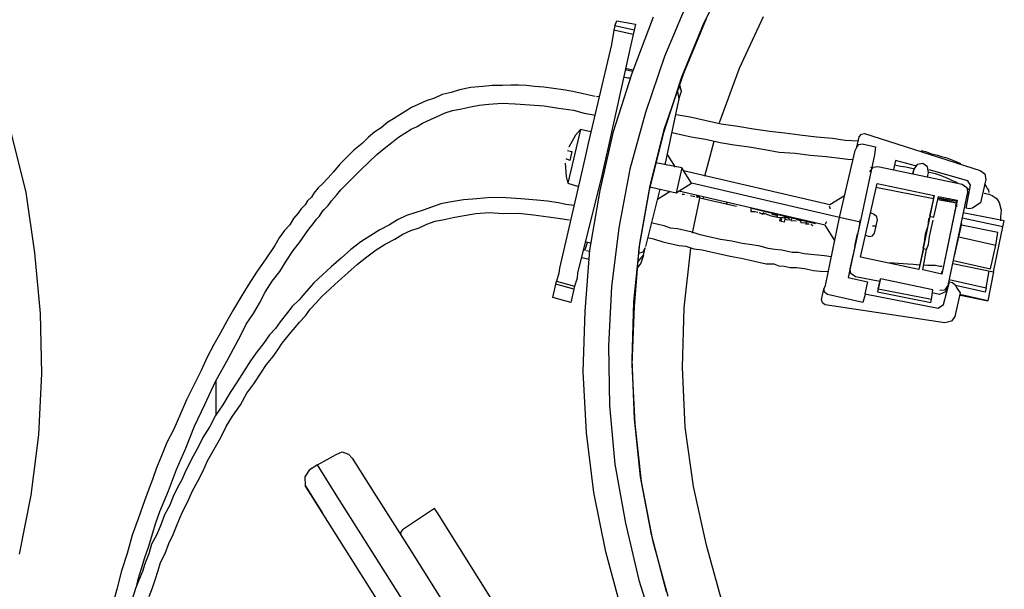
# Model space of a CAD drawing. Units: millimetres. Extents: x 14303 to 67572, y 2942 to 12698.
# Drawn here: x 41196 to 41672, y 11213 to 11488 of the extents above; entities that cross this region are included whole.
import ezdxf

# ---------------------------------------------------------------- set-up
doc = ezdxf.new("R2010")
doc.units = ezdxf.units.MM
doc.layers.add('AIRZONE HARDWARE', color=7, linetype='Continuous')
doc.layers.add('PDF4_Geometry', color=7, linetype='Continuous')

msp = doc.modelspace()

# ---------------------------------------------------------------- linework, layer by layer
at = {"layer": 'AIRZONE HARDWARE', "color": 7, "lineweight": 25}
for p, q in [((41539.93, 11512.18), (41527.13, 11487.01)), ((41519.37, 11497.37), (41508.11, 11470.74)), ((41492.44, 11462.68), (41502.72, 11489.92)), ((41517.5, 11462.63), (41528.32, 11488.99)), ((41555.84, 11489.87), (41544.18, 11464.82)), ((41484.14, 11485.51), (41483.65, 11483.38)), ((41484.14, 11485.51), (41485.06, 11487.93)), ((41493.39, 11483.42), (41484.14, 11485.51)), ((41485.06, 11487.93), (41494.03, 11486.27)), ((41494.03, 11486.27), (41493.39, 11483.42)), ((41527.13, 11487.01), (41516.3, 11460.65)), ((41483.65, 11483.38), (41482.48, 11476.54)), ((41492.91, 11481.29), (41483.65, 11483.38)), ((41492.91, 11481.29), (41491.3, 11474.17)), ((41493.39, 11483.42), (41492.91, 11481.29)), ((41482.48, 11476.54), (41481.83, 11473.69)), ((41491.3, 11474.17), (41490.81, 11472.03)), ((41481.83, 11473.69), (41471.25, 11428.57)), ((41490.81, 11472.03), (41480.78, 11426.04)), ((41508.11, 11470.74), (41498.98, 11443.62)), ((41492.76, 11464.11), (41489.2, 11464.91)), ((41544.18, 11464.82), (41534.5, 11438.58)), ((41483.43, 11434.42), (41492.44, 11462.68)), ((41491.08, 11460), (41488.24, 11460.64)), ((41488.95, 11460.48), (41488.95, 11460.48)), ((41492.6, 11463.4), (41489.04, 11464.2)), ((41491.52, 11460.27), (41489.66, 11460.32)), ((41489.66, 11460.32), (41489.66, 11460.32)), ((41516.3, 11460.65), (41507.61, 11433.81)), ((41508.09, 11435.95), (41517.5, 11462.63)), ((41414.52, 11455.62), (41409.05, 11454.61)), ((41420.26, 11456.19), (41414.52, 11455.62)), ((41424.85, 11456.65), (41420.26, 11456.19)), ((41429.72, 11456.67), (41424.85, 11456.65)), ((41433.88, 11456.85), (41429.72, 11456.67)), ((41437.6, 11456.76), (41433.88, 11456.85)), ((41441.32, 11456.66), (41437.6, 11456.76)), ((41445.31, 11456.14), (41441.32, 11456.66)), ((41449.74, 11455.88), (41445.31, 11456.14)), ((41454.45, 11455.19), (41449.74, 11455.88)), ((41459.16, 11454.5), (41454.45, 11455.19)), ((41516, 11454.36), (41515.22, 11457.53)), ((41516.27, 11453.92), (41515.49, 11457.09)), ((41396.92, 11450.62), (41392.88, 11449.29)), ((41400.69, 11452.39), (41396.92, 11450.62)), ((41405.01, 11453.28), (41400.69, 11452.39)), ((41409.05, 11454.61), (41405.01, 11453.28)), ((41463.87, 11453.81), (41459.16, 11454.5)), ((41468.85, 11452.68), (41463.87, 11453.81)), ((41474.55, 11451.39), (41468.85, 11452.68)), ((41476.41, 11451.35), (41475.26, 11451.23)), ((41475.26, 11451.23), (41475.26, 11451.23)), ((41514.41, 11453.97), (41515.03, 11450.09)), ((41515.03, 11450.09), (41516.27, 11453.92)), ((41516, 11454.36), (41516, 11454.36)), ((41385.78, 11446.03), (41382.73, 11444.1)), ((41389.11, 11447.52), (41385.78, 11446.03)), ((41392.88, 11449.29), (41389.11, 11447.52)), ((41409.96, 11445.42), (41414.28, 11446.32)), ((41414.28, 11446.32), (41418.6, 11447.21)), ((41418.6, 11447.21), (41423.19, 11447.67)), ((41423.19, 11447.67), (41429.65, 11448.08)), ((41429.65, 11448.08), (41435.94, 11447.78)), ((41435.94, 11447.78), (41442.94, 11447.32)), ((41442.94, 11447.32), (41449.95, 11446.86)), ((41449.95, 11446.86), (41456.79, 11445.68)), ((41456.79, 11445.68), (41464.07, 11444.78)), ((41514.23, 11446.53), (41508.22, 11418.33)), ((41515.03, 11450.09), (41514.23, 11446.53)), ((41380.11, 11442.45), (41377.05, 11440.52)), ((41382.73, 11444.1), (41380.11, 11442.45)), ((41394.94, 11440.22), (41398.27, 11441.71)), ((41398.27, 11441.71), (41402.04, 11443.48)), ((41402.04, 11443.48), (41405.65, 11444.53)), ((41405.65, 11444.53), (41409.96, 11445.42)), ((41464.07, 11444.78), (41469.33, 11443.22)), ((41469.33, 11443.22), (41474.75, 11442.37)), ((41498.98, 11443.62), (41491.27, 11416.18)), ((41520.54, 11441.36), (41513.7, 11442.53)), ((41527.66, 11439.75), (41520.54, 11441.36)), ((41371.22, 11436.23), (41368.16, 11434.3)), ((41374.43, 11438.87), (41371.22, 11436.23)), ((41377.05, 11440.52), (41374.43, 11438.87)), ((41385.66, 11435.58), (41388.56, 11436.8)), ((41388.56, 11436.8), (41391.18, 11438.45)), ((41391.18, 11438.45), (41394.94, 11440.22)), ((41535.49, 11437.98), (41527.66, 11439.75)), ((41543.48, 11436.92), (41535.49, 11437.98)), ((41551.04, 11435.58), (41543.48, 11436.92)), ((41192.37, 11433.45), (41199.39, 11404.92)), ((41364.95, 11431.66), (41362.01, 11428.59)), ((41368.16, 11434.3), (41364.95, 11431.66)), ((41376.34, 11429.09), (41379.55, 11431.73)), ((41379.55, 11431.73), (41382.61, 11433.65)), ((41382.61, 11433.65), (41385.66, 11435.58)), ((41467.56, 11435.39), (41461.32, 11409.49)), ((41465.05, 11432.59), (41461.9, 11426.94)), ((41467.56, 11435.39), (41465.05, 11432.59)), ((41465.05, 11432.59), (41465.05, 11432.59)), ((41472.54, 11434.26), (41467.56, 11435.39)), ((41476.98, 11405.94), (41483.43, 11434.42)), ((41507.61, 11433.81), (41500.62, 11406.21)), ((41501.1, 11408.34), (41508.09, 11435.95)), ((41511.77, 11433.99), (41516.04, 11433.03)), ((41516.04, 11433.03), (41521.02, 11431.9)), ((41521.02, 11431.9), (41527.86, 11430.72)), ((41559.03, 11434.52), (41551.04, 11435.58)), ((41566.31, 11433.63), (41559.03, 11434.52)), ((41573.59, 11432.73), (41566.31, 11433.63)), ((41581.58, 11431.67), (41573.59, 11432.73)), ((41589.29, 11431.04), (41581.58, 11431.67)), ((41601.07, 11426.88), (41602.2, 11431.87)), ((41602.2, 11431.87), (41603.24, 11433.13)), ((41603.24, 11433.13), (41604.82, 11433.52)), ((41604.82, 11433.52), (41660.64, 11415.65)), ((41362.01, 11428.59), (41357.92, 11425.4)), ((41372.68, 11426.17), (41376.34, 11429.09)), ((41461.9, 11426.94), (41461.9, 11426.94)), ((41471.25, 11428.57), (41469.64, 11421.45)), ((41527.56, 11412.83), (41532.13, 11429.76)), ((41527.86, 11430.72), (41534.98, 11429.11)), ((41534.98, 11429.11), (41541.82, 11427.94)), ((41541.82, 11427.94), (41549.1, 11427.04)), ((41549.1, 11427.04), (41556.66, 11425.71)), ((41595.43, 11430.03), (41589.29, 11431.04)), ((41601.72, 11429.73), (41595.43, 11430.03)), ((41600.32, 11425.18), (41601.07, 11426.88)), ((41601.07, 11426.88), (41602.11, 11428.15)), ((41602.11, 11428.15), (41603.69, 11428.54)), ((41603.69, 11428.54), (41610.1, 11427.09)), ((41610.1, 11427.09), (41609.57, 11423.09)), ((41354.54, 11422.05), (41351.16, 11418.69)), ((41357.92, 11425.4), (41354.54, 11422.05)), ((41365.22, 11419.63), (41369.03, 11423.26)), ((41369.03, 11423.26), (41372.68, 11426.17)), ((41461.15, 11425.24), (41461.15, 11425.24)), ((41461.15, 11425.24), (41463.28, 11424.76)), ((41461.31, 11425.95), (41461.31, 11425.95)), ((41461.74, 11426.23), (41461.74, 11426.23)), ((41463.28, 11424.76), (41462.32, 11420.49)), ((41480.78, 11426.04), (41479.17, 11418.92)), ((41480.9, 11424.89), (41480.9, 11424.89)), ((41509.35, 11423.31), (41513.21, 11417.2)), ((41556.66, 11425.71), (41563.5, 11424.53)), ((41563.5, 11424.53), (41571.22, 11423.91)), ((41571.22, 11423.91), (41578.5, 11423.01)), ((41578.5, 11423.01), (41586.21, 11422.39)), ((41586.21, 11422.39), (41594.21, 11421.33)), ((41592.63, 11392.87), (41600.32, 11425.18)), ((41609.57, 11423.09), (41602.6, 11390.62)), ((41351.16, 11418.69), (41348.06, 11414.91)), ((41361.4, 11416), (41365.22, 11419.63)), ((41460.13, 11419.11), (41460.54, 11412.66)), ((41460.18, 11420.97), (41460.18, 11420.97)), ((41460.29, 11419.82), (41460.29, 11419.82)), ((41460.46, 11420.53), (41460.46, 11420.53)), ((41462.32, 11420.49), (41460.62, 11421.24)), ((41460.62, 11421.24), (41460.62, 11421.24)), ((41469.64, 11421.45), (41467.87, 11413.62)), ((41479.17, 11418.92), (41477.56, 11411.8)), ((41516.49, 11416.84), (41503.95, 11419.3)), ((41594.21, 11421.33), (41596.78, 11421.12)), ((41596.78, 11421.12), (41599.35, 11420.91)), ((41607.36, 11414.98), (41608.99, 11417.23)), ((41608.83, 11416.52), (41607.85, 11417.12)), ((41608.99, 11417.23), (41611.29, 11417.46)), ((41611.29, 11417.46), (41652.03, 11408.99)), ((41348.06, 11414.91), (41345.56, 11412.11)), ((41354.65, 11409.3), (41358.03, 11412.65)), ((41358.03, 11412.65), (41361.4, 11416)), ((41467.87, 11413.62), (41457.29, 11368.49)), ((41460.54, 11412.66), (41461.32, 11409.49)), ((41460.54, 11412.66), (41460.54, 11412.66)), ((41478.16, 11412.79), (41478.16, 11412.79)), ((41491.27, 11416.18), (41485.98, 11387.82)), ((41516.49, 11416.84), (41513.75, 11404.73)), ((41521.17, 11409.42), (41516.49, 11416.84)), ((41517.32, 11415.53), (41588.06, 11399.15)), ((41342.62, 11409.03), (41340.71, 11407.22)), ((41345.56, 11412.11), (41342.62, 11409.03)), ((41351.71, 11406.22), (41354.65, 11409.3)), ((41461.32, 11409.49), (41466.58, 11407.92)), ((41477.56, 11411.8), (41466.11, 11366.13)), ((41496.24, 11380.26), (41501.1, 11408.34)), ((41500.94, 11407.63), (41513.75, 11404.73)), ((41513.75, 11404.73), (41521.17, 11409.42)), ((41592.63, 11392.87), (41521.17, 11409.42)), ((41602.89, 11373.72), (41610.94, 11409.31)), ((41610.18, 11407.61), (41638.11, 11402.04)), ((41610.94, 11409.31), (41638.43, 11403.47)), ((41199.39, 11404.92), (41203.67, 11375.89)), ((41338.64, 11404.69), (41337.45, 11402.72)), ((41340.71, 11407.22), (41338.64, 11404.69)), ((41347.14, 11400.9), (41349.64, 11403.7)), ((41349.64, 11403.7), (41351.71, 11406.22)), ((41471.97, 11377.15), (41476.98, 11405.94)), ((41500.62, 11406.21), (41495.76, 11378.12)), ((41505.92, 11406.51), (41498.93, 11378.9)), ((41510.9, 11405.38), (41504.79, 11401.52)), ((41585.81, 11389.18), (41515.06, 11405.56)), ((41515.89, 11404.25), (41515.89, 11404.25)), ((41515.89, 11404.25), (41515.89, 11404.25)), ((41516.6, 11404.09), (41517.75, 11404.2)), ((41516.6, 11404.09), (41516.6, 11404.09)), ((41516.76, 11404.8), (41516.76, 11404.8)), ((41518.02, 11403.77), (41518.02, 11403.77)), ((41518.02, 11403.77), (41518.02, 11403.77)), ((41518.73, 11403.61), (41518.73, 11403.61)), ((41518.73, 11403.61), (41518.73, 11403.61)), ((41518.73, 11403.61), (41518.73, 11403.61)), ((41519.45, 11403.45), (41519.45, 11403.45)), ((41519.45, 11403.45), (41519.45, 11403.45)), ((41519.45, 11403.45), (41519.45, 11403.45)), ((41520.16, 11403.28), (41520.16, 11403.28)), ((41520.16, 11403.28), (41520.16, 11403.28)), ((41520.16, 11403.28), (41520.16, 11403.28)), ((41520.59, 11403.56), (41520.59, 11403.56)), ((41520.59, 11403.56), (41522.73, 11403.08)), ((41522.73, 11403.08), (41522.73, 11403.08)), ((41522.73, 11403.08), (41522.73, 11403.08)), ((41523.6, 11403.63), (41523.72, 11402.48)), ((41524.43, 11402.32), (41524.31, 11403.47)), ((41525.14, 11402.16), (41525.03, 11403.31)), ((41526.56, 11401.83), (41527.16, 11402.82)), ((41588.06, 11399.15), (41595.05, 11403.55)), ((41334.34, 11398.93), (41332.44, 11397.11)), ((41335.54, 11400.9), (41334.34, 11398.93)), ((41337.45, 11402.72), (41335.54, 11400.9)), ((41343.6, 11396.83), (41345.5, 11398.65)), ((41345.5, 11398.65), (41347.14, 11400.9)), ((41399.93, 11399.43), (41395.45, 11397.82)), ((41404.25, 11400.32), (41399.93, 11399.43)), ((41410.87, 11401.45), (41404.25, 11400.32)), ((41417.32, 11401.86), (41410.87, 11401.45)), ((41424.21, 11402.54), (41417.32, 11401.86)), ((41431.65, 11402.36), (41424.21, 11402.54)), ((41438.65, 11401.89), (41431.65, 11402.36)), ((41446.37, 11401.27), (41438.65, 11401.89)), ((41451.51, 11400.85), (41446.37, 11401.27)), ((41456.93, 11400), (41451.51, 11400.85)), ((41460.49, 11399.2), (41456.93, 11400)), ((41464.49, 11398.67), (41460.49, 11399.2)), ((41521.71, 11385.35), (41525.14, 11402.16)), ((41523.01, 11402.64), (41523.01, 11402.64)), ((41523.01, 11402.64), (41523.01, 11402.64)), ((41523.72, 11402.48), (41523.72, 11402.48)), ((41524.43, 11402.32), (41524.43, 11402.32)), ((41526.56, 11401.83), (41525.14, 11402.16)), ((41530.84, 11400.87), (41526.56, 11401.83)), ((41535.82, 11399.74), (41530.84, 11400.87)), ((41535.82, 11399.74), (41535.82, 11399.74)), ((41537.95, 11399.26), (41535.82, 11399.74)), ((41537.95, 11399.26), (41538.55, 11400.25)), ((41541.51, 11398.45), (41537.95, 11399.26)), ((41542.94, 11398.13), (41541.51, 11398.45)), ((41542.94, 11398.13), (41542.94, 11398.13)), ((41588.29, 11396.85), (41587.9, 11398.43)), ((41587.9, 11398.43), (41587.9, 11398.43)), ((41638.11, 11402.04), (41631.09, 11367.71)), ((41330.81, 11394.86), (41328.74, 11392.34)), ((41332.44, 11397.11), (41330.81, 11394.86)), ((41339.9, 11392.06), (41341.37, 11393.6)), ((41341.37, 11393.6), (41342.56, 11395.57)), ((41342.56, 11395.57), (41343.6, 11396.83)), ((41383.33, 11393.83), (41379.12, 11391.79)), ((41387.37, 11395.16), (41383.33, 11393.83)), ((41391.41, 11396.49), (41387.37, 11395.16)), ((41395.45, 11397.82), (41391.41, 11396.49)), ((41405.92, 11392.84), (41410.24, 11393.73)), ((41410.24, 11393.73), (41416.86, 11394.85)), ((41416.86, 11394.85), (41423.31, 11395.26)), ((41423.31, 11395.26), (41430.31, 11394.8)), ((41430.31, 11394.8), (41437.48, 11395.05)), ((41437.48, 11395.05), (41444.76, 11394.15)), ((41444.76, 11394.15), (41452.04, 11393.25)), ((41452.04, 11393.25), (41456.75, 11392.56)), ((41581.1, 11389.87), (41549.51, 11397.39)), ((41549.51, 11397.39), (41549.51, 11397.39)), ((41549.62, 11396.24), (41549.62, 11396.24)), ((41549.62, 11396.24), (41549.62, 11396.24)), ((41549.78, 11396.96), (41549.89, 11395.81)), ((41549.89, 11395.81), (41551.76, 11395.76)), ((41550.33, 11396.08), (41550.33, 11396.08)), ((41551.76, 11395.76), (41551.76, 11395.76)), ((41551.76, 11395.76), (41553.18, 11395.44)), ((41553.18, 11395.44), (41553.18, 11395.44)), ((41553.18, 11395.44), (41553.18, 11395.44)), ((41553.45, 11395), (41553.45, 11395)), ((41553.89, 11395.28), (41555.59, 11394.52)), ((41553.89, 11395.28), (41553.89, 11395.28)), ((41556.74, 11394.63), (41554.88, 11394.68)), ((41555.59, 11394.52), (41556.19, 11395.51)), ((41556.46, 11395.07), (41556.46, 11395.07)), ((41559.86, 11393.55), (41556.74, 11394.63)), ((41556.9, 11395.35), (41556.9, 11395.35)), ((41558.87, 11394.15), (41558.87, 11394.15)), ((41562, 11393.07), (41559.15, 11393.71)), ((41559.15, 11393.71), (41559.15, 11393.71)), ((41563.42, 11392.75), (41559.86, 11393.55)), ((41559.86, 11393.55), (41559.86, 11393.55)), ((41559.86, 11393.55), (41559.86, 11393.55)), ((41562.87, 11393.62), (41560.02, 11394.27)), ((41562.16, 11393.78), (41562.16, 11393.78)), ((41562.16, 11393.78), (41562.16, 11393.78)), ((41562.71, 11392.91), (41562.59, 11394.06)), ((41609.42, 11394.31), (41607.72, 11395.07)), ((41610.68, 11393.28), (41609.42, 11394.31)), ((41611.07, 11391.7), (41610.68, 11393.28)), ((41326.94, 11389.38), (41324.44, 11386.58)), ((41328.74, 11392.34), (41326.94, 11389.38)), ((41336.2, 11387.28), (41338.27, 11389.81)), ((41338.27, 11389.81), (41339.9, 11392.06)), ((41375.2, 11389.31), (41370.56, 11386.99)), ((41379.12, 11391.79), (41375.2, 11389.31)), ((41389.48, 11387.95), (41393.25, 11389.72)), ((41393.25, 11389.72), (41397.29, 11391.05)), ((41397.29, 11391.05), (41401.61, 11391.94)), ((41401.61, 11391.94), (41405.92, 11392.84)), ((41456.75, 11392.56), (41462.17, 11391.71)), ((41462.17, 11391.71), (41462.17, 11391.71)), ((41462.44, 11391.27), (41462.44, 11391.27)), ((41505.06, 11389.49), (41502.22, 11390.13)), ((41502.22, 11390.13), (41502.22, 11390.13)), ((41502.22, 11390.13), (41502.22, 11390.13)), ((41507.91, 11388.84), (41505.06, 11389.49)), ((41511.03, 11387.76), (41507.91, 11388.84)), ((41562, 11393.07), (41562, 11393.07)), ((41562, 11393.07), (41562, 11393.07)), ((41565.28, 11392.7), (41562.71, 11392.91)), ((41563.42, 11392.75), (41563.42, 11392.75)), ((41563.81, 11391.16), (41564.13, 11392.59)), ((41563.81, 11391.16), (41563.81, 11391.16)), ((41564.52, 11391), (41564.84, 11392.43)), ((41565.95, 11390.68), (41564.52, 11391)), ((41564.84, 11392.43), (41564.84, 11392.43)), ((41567.85, 11392.49), (41565.28, 11392.7)), ((41565.28, 11392.7), (41565.28, 11392.7)), ((41565.28, 11392.7), (41565.28, 11392.7)), ((41565.28, 11392.7), (41565.28, 11392.7)), ((41568.56, 11392.33), (41565.72, 11392.98)), ((41566.43, 11392.82), (41565.95, 11390.68)), ((41566.27, 11392.1), (41567.69, 11391.78)), ((41567.69, 11391.78), (41567.69, 11391.78)), ((41567.69, 11391.78), (41567.69, 11391.78)), ((41567.69, 11391.78), (41567.69, 11391.78)), ((41567.69, 11391.78), (41567.69, 11391.78)), ((41567.69, 11391.78), (41567.69, 11391.78)), ((41567.69, 11391.78), (41567.69, 11391.78)), ((41567.69, 11391.78), (41567.69, 11391.78)), ((41568.4, 11391.62), (41568.29, 11392.77)), ((41569.55, 11391.74), (41568.4, 11391.62)), ((41568.56, 11392.33), (41568.56, 11392.33)), ((41569.71, 11392.45), (41569.12, 11391.46)), ((41569.12, 11391.46), (41571.69, 11391.25)), ((41570.98, 11391.41), (41570.98, 11391.41)), ((41571.69, 11391.25), (41571.69, 11391.25)), ((41573.55, 11391.21), (41571.85, 11391.96)), ((41571.96, 11390.82), (41571.96, 11390.82)), ((41573.27, 11391.64), (41573.27, 11391.64)), ((41573.39, 11390.49), (41573.39, 11390.49)), ((41573.39, 11390.49), (41573.39, 11390.49)), ((41573.39, 11390.49), (41573.39, 11390.49)), ((41573.39, 11390.49), (41573.39, 11390.49)), ((41573.66, 11390.06), (41573.66, 11390.06)), ((41574.1, 11390.33), (41573.98, 11391.48)), ((41576.67, 11390.13), (41574.1, 11390.33)), ((41574.1, 11390.33), (41574.1, 11390.33)), ((41574.26, 11391.04), (41574.26, 11391.04)), ((41575.52, 11390.01), (41575.52, 11390.01)), ((41576.23, 11389.85), (41578.09, 11389.8)), ((41576.67, 11390.13), (41576.67, 11390.13)), ((41576.95, 11389.69), (41576.83, 11390.84)), ((41578.09, 11389.8), (41578.09, 11389.8)), ((41578.09, 11389.8), (41578.09, 11389.8)), ((41578.81, 11389.64), (41578.81, 11389.64)), ((41578.81, 11389.64), (41579.79, 11389.04)), ((41579.79, 11389.04), (41579.79, 11389.04)), ((41579.79, 11389.04), (41579.79, 11389.04)), ((41580.23, 11389.32), (41580.23, 11389.32)), ((41580.5, 11388.88), (41580.5, 11388.88)), ((41581.1, 11389.87), (41581.1, 11389.87)), ((41590.49, 11381.76), (41585.81, 11389.18)), ((41585.81, 11389.18), (41585.81, 11389.18)), ((41585.94, 11359.97), (41592.63, 11392.87)), ((41585.97, 11389.89), (41586.57, 11390.88)), ((41594.77, 11392.39), (41592.63, 11392.87)), ((41602.6, 11390.62), (41594.77, 11392.39)), ((41602.6, 11390.62), (41596.91, 11363.84)), ((41602.12, 11388.48), (41601.47, 11385.64)), ((41602.48, 11391.77), (41602.12, 11388.48)), ((41608.57, 11388.89), (41610.43, 11388.85)), ((41609.62, 11385.29), (41610.43, 11388.85)), ((41610.43, 11388.85), (41611.07, 11391.7)), ((41324.44, 11386.58), (41321.78, 11383.06)), ((41331.74, 11380.81), (41334.57, 11385.03)), ((41334.57, 11385.03), (41336.2, 11387.28)), ((41366.19, 11384.24), (41361.39, 11381.21)), ((41370.56, 11386.99), (41366.19, 11384.24)), ((41377.74, 11382.37), (41381.67, 11384.85)), ((41381.67, 11384.85), (41385.44, 11386.62)), ((41385.44, 11386.62), (41389.48, 11387.95)), ((41485.98, 11387.82), (41482.55, 11359.41)), ((41514.32, 11387.39), (41511.03, 11387.76)), ((41517.88, 11386.59), (41514.32, 11387.39)), ((41521.44, 11385.78), (41517.88, 11386.59)), ((41525.27, 11384.54), (41521.44, 11385.78)), ((41529.54, 11383.58), (41525.27, 11384.54)), ((41600.5, 11381.37), (41601.31, 11384.92)), ((41601.47, 11385.64), (41601.15, 11384.21)), ((41601.15, 11384.21), (41601.15, 11384.21)), ((41601.31, 11384.92), (41601.31, 11384.92)), ((41605.31, 11384.4), (41607, 11383.64)), ((41607, 11383.64), (41608.59, 11384.03)), ((41608.59, 11384.03), (41609.62, 11385.29)), ((41319.82, 11379.39), (41315.36, 11372.92)), ((41321.78, 11383.06), (41319.82, 11379.39)), ((41328.64, 11377.02), (41331.74, 11380.81)), ((41361.39, 11381.21), (41356.43, 11377.47)), ((41368.74, 11377.3), (41373.1, 11380.06)), ((41373.1, 11380.06), (41377.74, 11382.37)), ((41469.67, 11376.92), (41470.91, 11380.75)), ((41472.33, 11380.43), (41470.2, 11380.91)), ((41493.24, 11352.13), (41496.24, 11380.26)), ((41499.89, 11383.17), (41501.32, 11382.85)), ((41501.32, 11382.85), (41502.74, 11382.53)), ((41502.74, 11382.53), (41507.29, 11381.13)), ((41507.29, 11381.13), (41511.56, 11380.16)), ((41511.56, 11380.16), (41515.12, 11379.36)), ((41515.12, 11379.36), (41518.4, 11378.99)), ((41518.4, 11378.99), (41522.24, 11377.75)), ((41535.24, 11382.29), (41529.54, 11383.58)), ((41540.66, 11381.44), (41535.24, 11382.29)), ((41545.64, 11380.31), (41540.66, 11381.44)), ((41550.35, 11379.62), (41545.64, 11380.31)), ((41554.34, 11379.09), (41550.35, 11379.62)), ((41558.18, 11377.85), (41554.34, 11379.09)), ((41600.14, 11378.08), (41600.18, 11379.94)), ((41600.18, 11379.94), (41600.5, 11381.37)), ((41203.67, 11375.89), (41206.37, 11346.47)), ((41325.22, 11371.81), (41328.64, 11377.02)), ((41356.43, 11377.47), (41351.74, 11373.29)), ((41364.21, 11373.84), (41368.74, 11377.3)), ((41469.67, 11376.92), (41469.67, 11376.92)), ((41469.8, 11347.71), (41471.97, 11377.15)), ((41471.8, 11376.43), (41470.38, 11376.76)), ((41470.38, 11376.76), (41470.38, 11376.76)), ((41495.76, 11378.12), (41493.47, 11349.83)), ((41495.46, 11371.83), (41497.96, 11374.63)), ((41497.57, 11376.22), (41495.55, 11375.55)), ((41497.96, 11374.63), (41496.72, 11370.8)), ((41498.77, 11378.19), (41497.57, 11376.22)), ((41497.96, 11374.63), (41498.77, 11378.19)), ((41498.93, 11378.9), (41498.93, 11378.9)), ((41517.66, 11349.22), (41520.81, 11378.07)), ((41522.24, 11377.75), (41526.23, 11377.22)), ((41526.23, 11377.22), (41530.5, 11376.25)), ((41530.5, 11376.25), (41534.78, 11375.28)), ((41534.78, 11375.28), (41539.76, 11374.16)), ((41561.46, 11377.48), (41558.18, 11377.85)), ((41564.75, 11377.11), (41561.46, 11377.48)), ((41566.88, 11376.63), (41564.75, 11377.11)), ((41569.73, 11375.98), (41566.88, 11376.63)), ((41572.74, 11376.05), (41569.73, 11375.98)), ((41575.58, 11375.4), (41572.74, 11376.05)), ((41578.87, 11375.04), (41575.58, 11375.4)), ((41582.15, 11374.67), (41578.87, 11375.04)), ((41585.44, 11374.3), (41582.15, 11374.67)), ((41588.72, 11373.93), (41585.44, 11374.3)), ((41599.17, 11373.81), (41600.14, 11378.08)), ((41633.34, 11377.68), (41631.09, 11367.71)), ((41632.95, 11367.67), (41634.77, 11377.36)), ((41315.36, 11372.92), (41310.91, 11366.44)), ((41322.23, 11366.87), (41325.22, 11371.81)), ((41351.74, 11373.29), (41347.05, 11369.11)), ((41355, 11366.19), (41359.69, 11370.37)), ((41359.69, 11370.37), (41364.21, 11373.84)), ((41468.15, 11373.52), (41471.71, 11372.71)), ((41496.72, 11370.8), (41494.65, 11368.27)), ((41539.76, 11374.16), (41545.18, 11373.3)), ((41545.18, 11373.3), (41549.45, 11372.34)), ((41549.45, 11372.34), (41553.72, 11371.37)), ((41553.72, 11371.37), (41557.28, 11370.57)), ((41557.28, 11370.57), (41561, 11370.47)), ((41561, 11370.47), (41563.41, 11369.55)), ((41563.41, 11369.55), (41565.98, 11369.35)), ((41597.88, 11368.12), (41599.17, 11373.81)), ((41631.09, 11367.71), (41602.89, 11373.72)), ((41616.14, 11371.09), (41616.14, 11371.09)), ((41621.28, 11370.68), (41616.85, 11370.93)), ((41616.85, 11370.93), (41616.85, 11370.93)), ((41625.72, 11370.42), (41621.28, 11370.68)), ((41628.29, 11370.22), (41625.72, 11370.42)), ((41631.57, 11369.85), (41628.29, 11370.22)), ((41635.29, 11369.75), (41633.43, 11369.8)), ((41310.91, 11366.44), (41306.88, 11360.24)), ((41318.53, 11362.1), (41322.23, 11366.87)), ((41342.8, 11365.21), (41338.55, 11361.31)), ((41347.05, 11369.11), (41342.8, 11365.21)), ((41350.75, 11362.29), (41355, 11366.19)), ((41457.08, 11365.92), (41455.84, 11362.09)), ((41457.29, 11368.49), (41457.08, 11365.92)), ((41466.11, 11366.13), (41465.9, 11363.55)), ((41565.98, 11369.35), (41568.83, 11368.7)), ((41568.83, 11368.7), (41571.84, 11368.77)), ((41571.84, 11368.77), (41575.83, 11368.24)), ((41575.83, 11368.24), (41580.11, 11367.27)), ((41580.11, 11367.27), (41583.39, 11366.9)), ((41583.39, 11366.9), (41587.11, 11366.81)), ((41597.24, 11365.27), (41597.24, 11365.27)), ((41597.67, 11365.54), (41597.67, 11365.54)), ((41598.11, 11365.82), (41597.88, 11368.12)), ((41600.36, 11364.19), (41598.11, 11365.82)), ((41642.2, 11365.57), (41632.95, 11367.67)), ((41306.88, 11360.24), (41303.3, 11354.32)), ((41315.1, 11356.89), (41318.53, 11362.1)), ((41338.55, 11361.31), (41335.02, 11357.25)), ((41346.5, 11358.39), (41350.75, 11362.29)), ((41454.07, 11354.26), (41455.52, 11360.66)), ((41455.52, 11360.66), (41455.84, 11362.09)), ((41464.33, 11358.3), (41455.52, 11360.66)), ((41455.84, 11362.09), (41464.66, 11359.72)), ((41465.9, 11363.55), (41464.66, 11359.72)), ((41585.18, 11358.27), (41585.94, 11359.97)), ((41596.91, 11363.84), (41606.17, 11361.75)), ((41612.19, 11361.89), (41600.36, 11364.19)), ((41606.17, 11361.75), (41604.88, 11356.06)), ((41612.19, 11361.89), (41611.06, 11356.9)), ((41611.38, 11358.33), (41612.51, 11363.31)), ((41612.51, 11363.31), (41612.19, 11361.89)), ((41637.86, 11357.95), (41612.51, 11363.31)), ((41312.39, 11351.51), (41315.1, 11356.89)), ((41335.02, 11357.25), (41331.48, 11353.18)), ((41342.25, 11354.49), (41346.5, 11358.39)), ((41464.33, 11358.3), (41462.88, 11351.89)), ((41464.66, 11359.72), (41464.33, 11358.3)), ((41482.55, 11359.41), (41480.97, 11330.96)), ((41584.05, 11353.29), (41585.18, 11358.27)), ((41585.57, 11356.68), (41585.18, 11358.27)), ((41586.83, 11355.65), (41585.57, 11356.68)), ((41603.91, 11351.78), (41586.83, 11355.65)), ((41605.16, 11355.62), (41603.91, 11351.78)), ((41604.88, 11356.06), (41604.88, 11356.06)), ((41604.88, 11356.06), (41640.36, 11349.15)), ((41611.38, 11358.33), (41611.06, 11356.9)), ((41611.06, 11356.9), (41636.85, 11351.82)), ((41637.17, 11353.24), (41611.38, 11358.33)), ((41637.17, 11353.24), (41637.86, 11357.95)), ((41641.1, 11355.72), (41637.54, 11356.53)), ((41303.3, 11354.32), (41299.71, 11348.4)), ((41309.4, 11346.58), (41312.39, 11351.51)), ((41331.48, 11353.18), (41328.1, 11349.83)), ((41336.8, 11348.61), (41339.74, 11351.69)), ((41339.74, 11351.69), (41342.25, 11354.49)), ((41462.88, 11351.89), (41454.07, 11354.26)), ((41492.54, 11324.23), (41493.24, 11352.13)), ((41584.44, 11351.7), (41584.05, 11353.29)), ((41585.7, 11350.67), (41584.44, 11351.7)), ((41643.62, 11342.05), (41585.7, 11350.67)), ((41636.85, 11351.82), (41637.17, 11353.24)), ((41206.37, 11346.47), (41206.93, 11317.54)), ((41299.71, 11348.4), (41296.57, 11342.75)), ((41305.98, 11341.37), (41309.4, 11346.58)), ((41325.43, 11346.32), (41322.33, 11342.53)), ((41328.1, 11349.83), (41325.43, 11346.32)), ((41334.57, 11345.37), (41336.8, 11348.61)), ((41468.77, 11318.38), (41469.8, 11347.71)), ((41493.47, 11349.83), (41492.34, 11321.65)), ((41516.79, 11320.61), (41517.66, 11349.22)), ((41296.57, 11342.75), (41293.42, 11337.1)), ((41303.27, 11335.99), (41305.98, 11341.37)), ((41322.33, 11342.53), (41320.1, 11339.29)), ((41329.57, 11339.77), (41331.63, 11342.3)), ((41331.63, 11342.3), (41334.57, 11345.37)), ((41293.42, 11337.1), (41290.27, 11331.45)), ((41317.16, 11336.22), (41314.34, 11331.99)), ((41320.1, 11339.29), (41317.16, 11336.22)), ((41325.43, 11334.72), (41327.5, 11337.25)), ((41327.5, 11337.25), (41329.57, 11339.77)), ((41290.27, 11331.45), (41286.96, 11325.09)), ((41297.41, 11324.97), (41303.27, 11335.99)), ((41314.34, 11331.99), (41311.23, 11328.2)), ((41321.13, 11328.96), (41323.36, 11332.19)), ((41323.36, 11332.19), (41325.43, 11334.72)), ((41311.23, 11328.2), (41307.97, 11323.7)), ((41318.9, 11325.72), (41321.13, 11328.96)), ((41480.97, 11330.96), (41481.53, 11302.02)), ((41286.96, 11325.09), (41284.09, 11319.01)), ((41291.11, 11313.68), (41297.41, 11324.97)), ((41307.97, 11323.7), (41304.98, 11318.77)), ((41312.98, 11317.71), (41315.8, 11321.93)), ((41315.8, 11321.93), (41318.9, 11325.72)), ((41493.54, 11295.56), (41492.54, 11324.23)), ((41206.93, 11317.54), (41205.47, 11287.93)), ((41284.09, 11319.01), (41280.62, 11311.93)), ((41304.98, 11318.77), (41301.56, 11313.56)), ((41309.55, 11312.5), (41312.98, 11317.71)), ((41470.32, 11288.85), (41468.77, 11318.38)), ((41492.34, 11321.65), (41493.77, 11293.27)), ((41518.07, 11291.51), (41516.79, 11320.61)), ((41285.96, 11302.49), (41291.11, 11313.68)), ((41301.56, 11313.56), (41298.14, 11308.34)), ((41306.29, 11308), (41309.55, 11312.5)), ((41280.62, 11311.93), (41277.14, 11304.86)), ((41298.14, 11308.34), (41294.55, 11302.42)), ((41303.14, 11302.35), (41306.29, 11308)), ((41277.14, 11304.86), (41274.11, 11298.07)), ((41274.11, 11298.07), (41270.92, 11290.56)), ((41280.97, 11292.02), (41285.96, 11302.49)), ((41294.55, 11302.42), (41291.13, 11297.21)), ((41299.28, 11296.86), (41303.14, 11302.35)), ((41481.53, 11302.02), (41484.12, 11273.75)), ((41291.13, 11297.21), (41288.42, 11291.84)), ((41296.29, 11291.92), (41299.28, 11296.86)), ((41496.56, 11267.57), (41493.54, 11295.56)), ((41270.92, 11290.56), (41267.61, 11284.2)), ((41276.7, 11281.39), (41280.97, 11292.02)), ((41288.42, 11291.84), (41284.99, 11286.62)), ((41293.58, 11286.55), (41296.29, 11291.92)), ((41473.89, 11259.98), (41470.32, 11288.85)), ((41493.77, 11293.27), (41496.79, 11265.27)), ((41522.08, 11262.92), (41518.07, 11291.51)), ((41205.47, 11287.93), (41201.88, 11258.81)), ((41267.61, 11284.2), (41265.01, 11277.68)), ((41284.99, 11286.62), (41282.88, 11282.24)), ((41290.43, 11280.9), (41293.58, 11286.55)), ((41272.15, 11271.2), (41276.7, 11281.39)), ((41282.88, 11282.24), (41280.33, 11277.58)), ((41287.28, 11275.26), (41290.43, 11280.9)), ((41349.36, 11278.42), (41352.25, 11279.64)), ((41352.25, 11279.64), (41355.38, 11278.56)), ((41265.01, 11277.68), (41262.57, 11271.87)), ((41280.33, 11277.58), (41278.37, 11273.9)), ((41285.01, 11270.16), (41287.28, 11275.26)), ((41340.36, 11273.35), (41349.36, 11278.42)), ((41355.38, 11278.56), (41357.19, 11276.65)), ((41357.19, 11276.65), (41367.66, 11260.07)), ((41262.57, 11271.87), (41260.57, 11266.33)), ((41268.31, 11260.84), (41272.15, 11271.2)), ((41276.26, 11269.52), (41274.74, 11266.12)), ((41278.37, 11273.9), (41276.26, 11269.52)), ((41282.46, 11265.5), (41285.01, 11270.16)), ((41336.43, 11270.87), (41334.2, 11267.64)), ((41340.36, 11273.35), (41336.43, 11270.87)), ((41350.27, 11257.64), (41340.36, 11273.35)), ((41484.12, 11273.75), (41489.27, 11245.27)), ((41260.57, 11266.33), (41258.57, 11260.8)), ((41274.74, 11266.12), (41272.79, 11262.45)), ((41279.91, 11260.84), (41282.46, 11265.5)), ((41334.2, 11267.64), (41334.38, 11263.48)), ((41501.88, 11239.8), (41496.56, 11267.57)), ((41496.79, 11265.27), (41502.38, 11237.07)), ((41258.57, 11260.8), (41256.73, 11255.98)), ((41264.19, 11250.92), (41268.31, 11260.84)), ((41272.79, 11262.45), (41270.67, 11258.06)), ((41277.63, 11255.74), (41279.91, 11260.84)), ((41334.93, 11262.61), (41334.38, 11263.48)), ((41334.38, 11263.48), (41340.44, 11253.88)), ((41334.66, 11263.04), (41334.66, 11263.04)), ((41337.13, 11259.11), (41334.93, 11262.61)), ((41367.66, 11260.07), (41384.46, 11233.44)), ((41528.38, 11234.55), (41522.08, 11262.92)), ((41201.88, 11258.81), (41196.15, 11230.18)), ((41256.73, 11255.98), (41253.65, 11247.32)), ((41270.67, 11258.06), (41268.99, 11253.95)), ((41274.92, 11250.37), (41277.63, 11255.74)), ((41342.64, 11250.38), (41337.13, 11259.11)), ((41353.3, 11252.84), (41350.27, 11257.64)), ((41479.76, 11231.34), (41473.89, 11259.98)), ((41262.19, 11245.39), (41264.19, 11250.92)), ((41268.99, 11253.95), (41266.44, 11249.29)), ((41340.44, 11253.88), (41342.64, 11250.38)), ((41410.03, 11162.93), (41353.3, 11252.84)), ((41396.96, 11252.31), (41381.52, 11241.96)), ((41398.33, 11250.13), (41396.96, 11252.31)), ((41253.65, 11247.32), (41250.73, 11239.38)), ((41266.44, 11249.29), (41264.6, 11244.47)), ((41272.48, 11244.56), (41274.92, 11250.37)), ((41345.4, 11246.02), (41342.64, 11250.38)), ((41401.3, 11157.42), (41345.4, 11246.02)), ((41432.76, 11195.58), (41398.33, 11250.13)), ((41260.63, 11240.13), (41262.19, 11245.39)), ((41264.6, 11244.47), (41262.76, 11239.65)), ((41270.64, 11239.74), (41272.48, 11244.56)), ((41381.52, 11241.96), (41380.49, 11240.7)), ((41489.27, 11245.27), (41495.74, 11217.62)), ((41250.73, 11239.38), (41248.36, 11230.56)), ((41258.9, 11234.16), (41260.63, 11240.13)), ((41262.76, 11239.65), (41260.21, 11234.99)), ((41268.53, 11235.35), (41270.64, 11239.74)), ((41380.49, 11240.7), (41380.88, 11239.12)), ((41509.06, 11211.99), (41501.88, 11239.8)), ((41502.38, 11237.07), (41509.72, 11209.97)), ((41256.9, 11228.63), (41258.9, 11234.16)), ((41260.21, 11234.99), (41258.81, 11230.44)), ((41266.69, 11230.53), (41268.53, 11235.35)), ((41384.46, 11233.44), (41416.13, 11183.25)), ((41535.99, 11207.02), (41528.38, 11234.55)), ((41248.36, 11230.56), (41245.72, 11222.18)), ((41255.34, 11223.37), (41256.9, 11228.63)), ((41258.81, 11230.44), (41256.97, 11225.62)), ((41264.57, 11226.14), (41266.69, 11230.53)), ((41487.49, 11202.65), (41479.76, 11231.34)), ((41245.72, 11222.18), (41243.35, 11213.36)), ((41253.78, 11218.11), (41255.34, 11223.37)), ((41256.97, 11225.62), (41255.73, 11221.78)), ((41261.93, 11217.76), (41263.33, 11222.31)), ((41263.33, 11222.31), (41264.57, 11226.14)), ((41254.05, 11217.67), (41252.37, 11213.56)), ((41253.29, 11215.97), (41253.78, 11218.11)), ((41255.73, 11221.78), (41254.05, 11217.67)), ((41260.69, 11213.93), (41261.93, 11217.76)), ((41495.74, 11217.62), (41504.5, 11190.2)), ((41243.35, 11213.36), (41240.98, 11204.54)), ((41252.37, 11213.56), (41250.97, 11209.02)), ((41252.97, 11214.55), (41253.29, 11215.97)), ((41259.01, 11209.82), (41260.69, 11213.93))]:
    msp.add_line(p, q, dxfattribs=at)
at = {"layer": 'AIRZONE HARDWARE', "color": 7}
for p, q in [((41651, 11356.47), (41648.42, 11345.08)), ((41646.79, 11342.83), (41643.62, 11342.05)), ((41648.42, 11345.08), (41646.79, 11342.83))]:
    msp.add_line(p, q, dxfattribs=at)
at = {"layer": 'AIRZONE HARDWARE', "color": 7, "lineweight": 25}
msp.add_lwpolyline([(41291.24, 11313.9), (41291.24, 11297.38)], dxfattribs=at)
at = {"layer": 'PDF4_Geometry', "lineweight": -3}
for p, q in [((41634.95, 11424.46), (41632.1, 11425.1)), ((41637.36, 11423.54), (41634.95, 11424.46)), ((41640.21, 11422.89), (41637.36, 11423.54)), ((41642.62, 11421.97), (41640.21, 11422.89)), ((41644.75, 11421.49), (41642.62, 11421.97)), ((41619.81, 11420.4), (41618.85, 11416.13)), ((41619.33, 11418.26), (41622.18, 11417.62)), ((41629.34, 11417.87), (41619.81, 11420.4)), ((41622.18, 11417.62), (41624.75, 11417.41)), ((41624.75, 11417.41), (41626.88, 11416.93)), ((41630.21, 11418.42), (41628.58, 11416.17)), ((41632.95, 11418.92), (41630.21, 11418.42)), ((41635.2, 11417.29), (41632.95, 11418.92)), ((41635.7, 11414.56), (41635.2, 11417.29)), ((41647.16, 11420.57), (41644.75, 11421.49)), ((41649.57, 11419.65), (41647.16, 11420.57)), ((41651.27, 11418.89), (41649.57, 11419.65)), ((41626.88, 11416.93), (41629.02, 11416.45)), ((41628.58, 11416.17), (41628.1, 11414.03)), ((41628.58, 11416.17), (41628.1, 11414.03)), ((41628.1, 11414.03), (41628.42, 11415.46)), ((41628.1, 11414.03), (41628.1, 11414.03)), ((41628.26, 11414.75), (41628.26, 11414.75)), ((41628.42, 11415.46), (41628.42, 11415.46)), ((41628.58, 11416.17), (41628.58, 11416.17)), ((41635.22, 11412.42), (41635.7, 11414.56)), ((41635.43, 11415), (41637.56, 11414.51)), ((41654.65, 11410.65), (41636.02, 11415.98)), ((41637.56, 11414.51), (41638.98, 11414.19)), ((41638.98, 11414.19), (41641.4, 11413.27)), ((41641.4, 11413.27), (41643.81, 11412.35)), ((41643.81, 11412.35), (41645.51, 11411.59)), ((41660.64, 11415.65), (41662.89, 11414.02)), ((41662.89, 11414.02), (41663.4, 11411.29)), ((41645.51, 11411.59), (41647.21, 11410.83)), ((41647.21, 11410.83), (41648.9, 11410.08)), ((41648.9, 11410.08), (41649.89, 11409.48)), ((41652.03, 11408.99), (41654.28, 11407.36)), ((41653.88, 11397.35), (41656.02, 11408.47)), ((41656.02, 11408.47), (41654.65, 11410.65)), ((41663.4, 11411.29), (41660.82, 11399.9)), ((41663.74, 11407.84), (41662.91, 11409.15)), ((41662.91, 11409.15), (41662.91, 11409.15)), ((41662.91, 11409.15), (41662.91, 11409.15)), ((41664.29, 11406.97), (41663.74, 11407.84)), ((41638.43, 11403.47), (41636.17, 11393.5)), ((41638.11, 11402.04), (41638.43, 11403.47)), ((41638.31, 11393.02), (41640.56, 11402.98)), ((41640.56, 11402.98), (41649.54, 11401.33)), ((41654.51, 11405.07), (41645.07, 11360.06)), ((41654.28, 11407.36), (41654.51, 11405.07)), ((41654.55, 11406.93), (41655.54, 11406.33)), ((41662.38, 11405.16), (41662.38, 11405.16)), ((41662.66, 11404.72), (41664.79, 11404.24)), ((41664.84, 11406.1), (41664.29, 11406.97)), ((41664.79, 11404.24), (41666.49, 11403.48)), ((41664.95, 11404.95), (41664.84, 11406.1)), ((41665.23, 11404.51), (41665.23, 11404.51)), ((41665.51, 11404.07), (41665.51, 11404.07)), ((41666.49, 11403.48), (41667.48, 11402.88)), ((41667.48, 11402.88), (41668.47, 11402.28)), ((41640.24, 11401.56), (41649.22, 11399.9)), ((41649.38, 11400.61), (41640.4, 11402.27)), ((41640.4, 11402.27), (41649.22, 11399.9)), ((41649.54, 11401.33), (41642.2, 11365.57)), ((41649.22, 11399.9), (41642.2, 11365.57)), ((41648.9, 11398.48), (41649.38, 11400.61)), ((41649.22, 11399.9), (41649.17, 11398.04)), ((41649.17, 11398.04), (41649.17, 11398.04)), ((41649.22, 11399.9), (41649.22, 11399.9)), ((41649.54, 11401.33), (41649.54, 11401.33)), ((41658.64, 11398.52), (41656.89, 11397.42)), ((41660.82, 11399.9), (41658.64, 11398.52)), ((41668.47, 11402.28), (41669.02, 11401.41)), ((41669.02, 11401.41), (41669.84, 11400.1)), ((41669.84, 11400.1), (41670.9, 11396.49)), ((41636.17, 11393.5), (41638.31, 11393.02)), ((41672.34, 11391.3), (41652.25, 11395.1)), ((41655.31, 11397.03), (41653.88, 11397.35)), ((41656.89, 11397.42), (41655.31, 11397.03)), ((41670.9, 11396.49), (41670.53, 11393.21)), ((41634.24, 11384.96), (41635.48, 11388.79)), ((41635.48, 11388.79), (41635.85, 11392.08)), ((41635.85, 11392.08), (41636.45, 11393.06)), ((41636.45, 11393.06), (41636.45, 11393.06)), ((41637.18, 11388.03), (41637.99, 11391.59)), ((41637.99, 11391.59), (41637.99, 11391.59)), ((41638.15, 11392.3), (41638.15, 11392.3)), ((41650.06, 11382.13), (41651.84, 11389.96)), ((41669.2, 11385.66), (41651.67, 11389.24)), ((41651.84, 11389.96), (41651.84, 11389.96)), ((41671.7, 11388.46), (41652.04, 11392.53)), ((41670.53, 11393.21), (41670.48, 11391.35)), ((41671.7, 11388.46), (41672.34, 11391.3)), ((41633.71, 11380.96), (41634.24, 11384.96)), ((41635.69, 11379.77), (41636.22, 11383.76)), ((41636.22, 11383.76), (41637.18, 11388.03)), ((41667.14, 11366.66), (41671.7, 11388.46)), ((41668.18, 11379.52), (41669.2, 11385.66)), ((41633.07, 11378.11), (41633.71, 11380.96)), ((41634.77, 11377.36), (41635.69, 11379.77)), ((41648.29, 11374.3), (41650.06, 11382.13)), ((41650.06, 11382.13), (41650.06, 11382.13)), ((41650.39, 11383.55), (41668.18, 11379.52)), ((41665.61, 11368.13), (41668.18, 11379.52)), ((41632.91, 11377.4), (41632.91, 11377.4)), ((41634.77, 11377.36), (41633.34, 11377.68)), ((41633.34, 11377.68), (41633.34, 11377.68)), ((41648.29, 11374.3), (41648.29, 11374.3)), ((41648.29, 11374.3), (41648.29, 11374.3)), ((41648.29, 11374.3), (41648.29, 11374.3)), ((41637.15, 11369.71), (41635.29, 11369.75)), ((41639.01, 11369.66), (41637.15, 11369.71)), ((41641.15, 11369.18), (41639.01, 11369.66)), ((41647.49, 11370.74), (41667.14, 11366.66)), ((41647.81, 11372.16), (41665.61, 11368.13)), ((41648.57, 11373.86), (41648.57, 11373.86)), ((41648.57, 11373.86), (41648.57, 11373.86)), ((41648.57, 11373.86), (41648.57, 11373.86)), ((41648.57, 11373.86), (41648.57, 11373.86)), ((41642.3, 11369.29), (41641.15, 11369.18)), ((41642.2, 11365.57), (41642.09, 11366.72)), ((41642.2, 11365.57), (41642.2, 11365.57)), ((41642.36, 11366.28), (41642.36, 11366.28)), ((41642.36, 11366.28), (41642.36, 11366.28)), ((41643.01, 11369.13), (41643.01, 11369.13)), ((41663.51, 11358.88), (41665.01, 11367.15)), ((41667.14, 11366.66), (41664.36, 11352.7)), ((41642.98, 11350.8), (41645.83, 11361.76)), ((41645.07, 11360.06), (41643.44, 11357.81)), ((41645.07, 11360.06), (41644.75, 11358.63)), ((41645.51, 11360.33), (41645.51, 11360.33)), ((41645.72, 11362.91), (41663.51, 11358.88)), ((41645.83, 11361.76), (41647.25, 11361.44)), ((41647.25, 11361.44), (41648.52, 11360.4)), ((41648.52, 11360.4), (41649.62, 11358.66)), ((41663.03, 11356.74), (41648.79, 11359.97)), ((41643.99, 11356.94), (41641.1, 11355.72)), ((41643.44, 11357.81), (41641.14, 11357.58)), ((41644.75, 11358.63), (41643.99, 11356.94)), ((41643.99, 11356.94), (41643.99, 11356.94)), ((41643.99, 11356.94), (41643.99, 11356.94)), ((41643.99, 11356.94), (41643.99, 11356.94)), ((41649.62, 11358.66), (41651, 11356.47)), ((41664.36, 11352.7), (41650.83, 11355.76)), ((41651.11, 11355.33), (41664.36, 11352.7)), ((41663.51, 11358.88), (41663.03, 11356.74)), ((41640.36, 11349.15), (41642.98, 11350.8)), ((41664.36, 11352.7), (41664.36, 11352.7))]:
    msp.add_line(p, q, dxfattribs=at)

doc.saveas('drawing.dxf')
